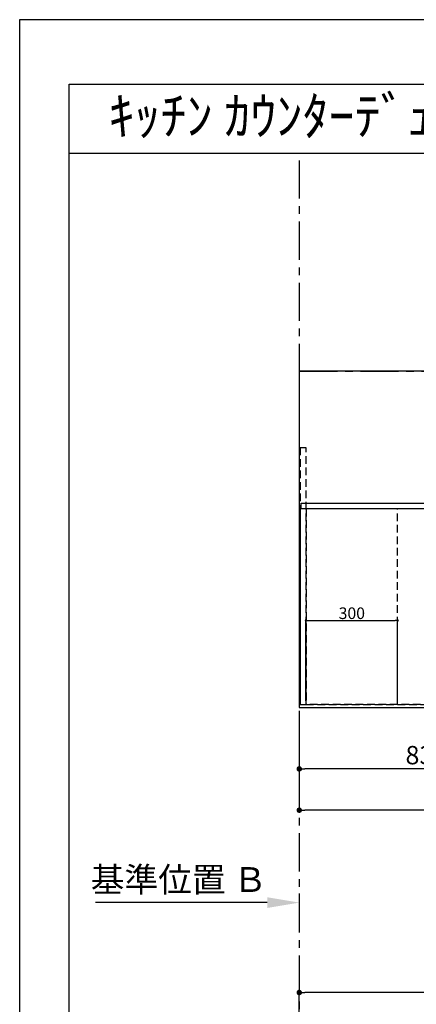
# Model space of a CAD drawing. Extents: x -6955 to 26473, y -22065 to -13195.
# Drawn here: x 0 to 1299, y -16439 to -13220 of the extents above; entities that cross this region are included whole.
import ezdxf
from ezdxf.enums import TextEntityAlignment as Align

# ---------------------------------------------------------------- set-up
doc = ezdxf.new("R2010")
doc.units = 0
doc.header["$LTSCALE"] = 50
doc.header["$MEASUREMENT"] = 0
for name, pattern in [('CENTER', [2, 1.25, -0.25, 0.25, -0.25]), ('DASHED', [0.75, 0.5, -0.25]), ('HIDDEN', [0.375, 0.25, -0.125])]:
    doc.linetypes.add(name, pattern=pattern)
doc.layers.get('0').update_dxf_attribs({"linetype": 'CONTINUOUS'})
doc.layers.get('DEFPOINTS').update_dxf_attribs({"color": 146, "linetype": 'CONTINUOUS'})
for name, color, linetype in [('111-壁仕上', 3, 'CONTINUOUS'), ('121-キャビネット（中）', 253, 'HIDDEN'), ('126-甲板', 2, 'CONTINUOUS'), ('160-文字', 254, 'CONTINUOUS'), ('166-寸法B', 11, 'CONTINUOUS'), ('190-図面外枠', 5, 'CONTINUOUS')]:
    doc.layers.add(name, color=color, linetype=linetype)
doc.styles.add('KH001', font='txt')
doc.dimstyles.new('KH1xx015', dxfattribs={"dimscale": 10, "dimtxt": 3.8, "dimasz": 0.8, "dimexe": 0.3, "dimexo": 1.2, "dimgap": 0.5, "dimtad": 3, "dimdec": 1, "dimdsep": 46, "dimlunit": 6, "dimtxsty": 'KH001', "dimblk": 'DOT', "dimcen": 1, "dimdle": 1, "dimclrd": 256, "dimclre": 256, "dimclrt": 256, "dimadec": 0, "dimazin": 0, "dimtfac": 1, "dimtdec": 1, "dimtix": 1, "dimtmove": 2, "dimatfit": 3, "dimldrblk": 'CLOSEDBLANK', "dimfxl": 1, "dimtolj": 1, "dimtzin": 0, "dimlwd": -1, "dimlwe": -1, "dimarcsym": 0})
doc.dimstyles.new('KH1xx030', dxfattribs={"dimscale": 30, "dimtxt": 2, "dimasz": 0.6, "dimexe": 0.3, "dimexo": 1.2, "dimgap": 0.5, "dimtad": 3, "dimdec": 1, "dimdsep": 46, "dimlunit": 6, "dimtxsty": 'KH001', "dimblk": 'DOT', "dimcen": 1, "dimdle": 1, "dimclrd": 256, "dimclre": 256, "dimclrt": 256, "dimadec": 0, "dimazin": 0, "dimtfac": 1, "dimtdec": 1, "dimtix": 1, "dimtmove": 2, "dimatfit": 3, "dimldrblk": 'CLOSEDBLANK', "dimfxl": 1, "dimtolj": 1, "dimtzin": 0, "dimlwd": -1, "dimlwe": -1, "dimarcsym": 0})

# ---------------------------------------------------------------- blocks, each defined once
blk = doc.blocks.new('A$C5D946DDC')
at = {"layer": '190-図面外枠'}
for p, q in [((271, 14349.3), (20519, 14349.3)), ((271, 350.7), (271, 14349.3))]:
    blk.add_line(p, q, dxfattribs=at)
at = {"layer": 'DEFPOINTS'}
blk.add_lwpolyline([(0, 0), (20790, 0), (20790, 14700), (0, 14700)], close=True, dxfattribs=at)
blk = doc.blocks.new('_Dot')
at = {"color": 0, "linetype": 'ByBlock', "lineweight": -2}
blk.add_line((-0.5, 0), (-1, 0), dxfattribs=at)
at = {"color": 0, "linetype": 'ByBlock', "const_width": 0.5}
blk.add_lwpolyline([(-0.25, 0, 1), (0.25, 0, 1)], format="xyb", close=True, dxfattribs=at)
blk = doc.blocks.new('*D106')
at = {"layer": '166-寸法B', "transparency": 16777216}
for p, q in [((915.4, -15505.4), (915.4, -15678.6)), ((1747.4, -15495.4), (1747.4, -15678.6)), ((1729.4, -15669.6), (933.4, -15669.6))]:
    blk.add_line(p, q, dxfattribs=at)
at = {"layer": 'DEFPOINTS', "color": 0, "transparency": 16777216}
for p in [(915.4, -15469.4), (1747.4, -15459.4), (915.4, -15669.6)]:
    blk.add_point(p, dxfattribs=at)
at = {"layer": '166-寸法B', "transparency": 16777216, "xscale": 18, "yscale": 18, "zscale": 18, "rotation": 180}
blk.add_blockref('_Dot', (915.4, -15669.6), dxfattribs=at)
at = {"layer": '166-寸法B', "transparency": 16777216, "xscale": 18, "yscale": 18, "zscale": 18}
blk.add_blockref('_Dot', (1747.4, -15669.6), dxfattribs=at)
at = {"layer": '166-寸法B', "transparency": 16777216, "insert": (1331.4, -15624.6), "char_height": 60, "attachment_point": 5, "style": 'KH001'}
blk.add_mtext('\\A1;832', dxfattribs=at)
blk = doc.blocks.new('_ClosedBlank')
at = {"color": 0, "linetype": 'ByBlock', "lineweight": -2}
for p, q in [((-1, 0.167), (0, 0)), ((-1, 0.167), (-1, -0.167)), ((0, 0), (-1, -0.167))]:
    blk.add_line(p, q, dxfattribs=at)
blk = doc.blocks.new('*D107')
at = {"layer": '166-寸法B', "transparency": 16777216}
for p, q in [((915.4, -15505.4), (915.4, -15813.6)), ((2759.4, -15505.4), (2759.4, -15813.6)), ((2741.4, -15804.6), (933.4, -15804.6))]:
    blk.add_line(p, q, dxfattribs=at)
at = {"layer": 'DEFPOINTS', "color": 0, "transparency": 16777216}
for p in [(915.4, -15469.4), (2759.4, -15469.4), (915.4, -15804.6)]:
    blk.add_point(p, dxfattribs=at)
at = {"layer": '166-寸法B', "transparency": 16777216, "xscale": 18, "yscale": 18, "zscale": 18, "rotation": 180}
blk.add_blockref('_Dot', (915.4, -15804.6), dxfattribs=at)
at = {"layer": '166-寸法B', "transparency": 16777216, "xscale": 18, "yscale": 18, "zscale": 18}
blk.add_blockref('_Dot', (2759.4, -15804.6), dxfattribs=at)
at = {"layer": '166-寸法B', "transparency": 16777216, "insert": (1837.4, -15754.3), "char_height": 60, "attachment_point": 5, "style": 'KH001'}
blk.add_mtext('\\A1;1,844〈ﾜｰｸﾄｯﾌﾟ寸法〉', dxfattribs=at)
blk = doc.blocks.new('*D111')
at = {"layer": '166-寸法B', "transparency": 16777216}
for p, q in [((915.4, -16076.8), (915.4, -16103.8)), ((810.4, -16106.8), (248.3, -16106.8))]:
    blk.add_line(p, q, dxfattribs=at)
blk.add_solid([(810.4, -16089.3), (810.4, -16124.3), (915.4, -16106.8)], dxfattribs=at)
at = {"layer": 'DEFPOINTS', "color": 0, "transparency": 16777216}
for p in [(257.3, -16106.8), (915.4, -16106.8), (257.3, -16194.5)]:
    blk.add_point(p, dxfattribs=at)
at = {"layer": '166-寸法B', "transparency": 16777216, "insert": (521.1, -16031.5), "char_height": 81, "attachment_point": 5, "style": 'KH001'}
blk.add_mtext('\\A1;基準位置 Ｂ', dxfattribs=at)
blk = doc.blocks.new('_None')
blk = doc.blocks.new('*D116')
at = {"layer": 'DEFPOINTS', "transparency": 16777216}
for p, q in [((937.4, -15447.4), (937.4, -15181.6)), ((945.4, -15184.6), (1229.4, -15184.6)), ((1237.4, -15447.4), (1237.4, -15181.6))]:
    blk.add_line(p, q, dxfattribs=at)
at = {"layer": 'DEFPOINTS', "color": 0, "transparency": 16777216}
for p in [(1237.4, -15184.6), (937.4, -15459.4), (1237.4, -15459.4)]:
    blk.add_point(p, dxfattribs=at)
at = {"layer": 'DEFPOINTS', "transparency": 16777216, "xscale": 8, "yscale": 8, "zscale": 8, "rotation": 180}
blk.add_blockref('_Dot', (937.4, -15184.6), dxfattribs=at)
at = {"layer": 'DEFPOINTS', "transparency": 16777216, "xscale": 8, "yscale": 8, "zscale": 8}
blk.add_blockref('_Dot', (1237.4, -15184.6), dxfattribs=at)
at = {"layer": 'DEFPOINTS', "transparency": 16777216, "insert": (1087.4, -15160.6), "char_height": 38, "attachment_point": 5, "style": 'KH001'}
blk.add_mtext('\\A1;300', dxfattribs=at)
blk = doc.blocks.new('*D120')
at = {"layer": '166-寸法B', "transparency": 16777216}
for p, q in [((915.4, -16637.7), (915.4, -16391.8)), ((2741.4, -16400.8), (933.4, -16400.8)), ((2759.4, -16637.7), (2759.4, -16391.8))]:
    blk.add_line(p, q, dxfattribs=at)
at = {"layer": 'DEFPOINTS', "color": 0, "transparency": 16777216}
for p in [(915.4, -16400.8), (915.4, -16673.7), (2759.4, -16673.7)]:
    blk.add_point(p, dxfattribs=at)
at = {"layer": '166-寸法B', "transparency": 16777216, "xscale": 18, "yscale": 18, "zscale": 18, "rotation": 180}
blk.add_blockref('_Dot', (915.4, -16400.8), dxfattribs=at)
at = {"layer": '166-寸法B', "transparency": 16777216, "xscale": 18, "yscale": 18, "zscale": 18}
blk.add_blockref('_Dot', (2759.4, -16400.8), dxfattribs=at)
at = {"layer": '166-寸法B', "transparency": 16777216, "insert": (1837.4, -16350.5), "char_height": 60, "attachment_point": 5, "style": 'KH001'}
blk.add_mtext('\\A1;1,844〈ﾜｰｸﾄｯﾌﾟ寸法〉', dxfattribs=at)

msp = doc.modelspace()

# ---------------------------------------------------------------- linework, layer by layer
at = {"layer": '111-壁仕上', "color": 253, "linetype": 'CENTER', "ltscale": 2}
for p, q in [((915.44, -13679.97), (915.44, -20911.15)), ((915.44, -14369.36), (3235.85, -14369.36))]:
    msp.add_line(p, q, dxfattribs=at)
at = {"layer": '121-キャビネット（中）', "ltscale": 2}
msp.add_line((937.44, -14800.36), (2737.44, -14800.36), dxfattribs=at)
msp.add_lwpolyline([(918.44, -15459.36), (937.44, -15459.36), (937.44, -14619.36), (918.44, -14619.36)], close=True, dxfattribs=at)
msp.add_lwpolyline([(2737.44, -15459.36), (937.44, -15459.36), (937.44, -14800.36)], dxfattribs=at)
at = {"layer": '126-甲板'}
msp.add_lwpolyline([(2759.44, -14369.36), (915.44, -14369.36), (915.44, -15469.36), (2759.44, -15469.36)], close=True, dxfattribs=at)
at = {"layer": '190-図面外枠'}
msp.add_lwpolyline([(162.58, -13656.44), (12311.4, -13656.44)], dxfattribs=at)
at = {"layer": 'DEFPOINTS', "linetype": 'DASHED'}
for points in [[(921.44, -14800.36), (2756.44, -14800.36), (2756.44, -14819.36), (921.44, -14819.36)], [(918.44, -15459.36), (937.44, -15459.36), (937.44, -14819.36), (918.44, -14819.36)], [(937.44, -15459.36), (1237.44, -15459.36), (1237.44, -14819.36), (937.44, -14819.36)], [(937.44, -15459.36), (1687.44, -15459.36), (1687.44, -14819.36), (937.44, -14819.36)]]:
    msp.add_lwpolyline(points, close=True, dxfattribs=at)

# ---------------------------------------------------------------- block references
at = {"layer": '190-図面外枠', "xscale": 0.599999999976717, "yscale": 0.599999999976717, "zscale": 0.599999999976717}
msp.add_blockref('A$C5D946DDC', (0, -22040), dxfattribs=at)

# ---------------------------------------------------------------- texts
at = {"layer": '160-文字', "style": 'KH001'}
msp.add_text('ｷｯﾁﾝ ｶｳﾝﾀｰﾃﾞｭｴ 間口1850X1850 R(右ｼﾝｸ) 加熱機器背面壁+ｼﾝｸｱｲﾗﾝﾄﾞ ﾐｰﾚ食洗機 ｼﾙﾊﾞｰ塗装ﾚﾝｼﾞﾌｰﾄﾞ ｽﾀﾝﾀﾞｰﾄﾞﾀｲﾌﾟ L(左排気) ﾌﾟﾗﾝ図', height=125, dxfattribs=at).set_placement((290.82, -13534.44), align=Align.MIDDLE_LEFT)

# ---------------------------------------------------------------- dimensions: what is measured, and where the dimension line sits
at = {"layer": '166-寸法B'}
dim = msp.add_linear_dim(base=(915.44, -15669.59), p1=(1747.44, -15459.36), p2=(915.44, -15469.36), dimstyle='KH1xx030', dxfattribs=at)
dim.commit()
dim.dimension.update_dxf_attribs({"geometry": '*D106', "text_midpoint": (1331.44, -15624.59)})
for base, p1, p2, picture, middle in [((915.44, -15804.59), (2759.44, -15469.36), (915.44, -15469.36), '*D107', (1837.44, -15754.26)), ((915.44, -16400.83), (2759.44, -16673.65), (915.44, -16673.65), '*D120', (1837.44, -16350.5))]:
    dim = msp.add_linear_dim(base=base, p1=p1, p2=p2, text='<>〈ﾜｰｸﾄｯﾌﾟ寸法〉', dimstyle='KH1xx030', dxfattribs=at)
    dim.commit()
    dim.dimension.update_dxf_attribs({"geometry": picture, "text_midpoint": middle})
dim = msp.add_linear_dim(base=(257.32, -16106.84), p1=(915.44, -16106.84), p2=(257.32, -16194.45), angle=180, text='基準位置 Ｂ', dimstyle='KH1xx030', override={"dimtxt": 2.7, "dimasz": 3.5, "dimexe": 0.1, "dimexo": 1, "dimblk2": 'None', "dimsah": 1, "dimdle": 0.3, "dimse2": 1}, dxfattribs=at)
dim.commit()
dim.dimension.update_dxf_attribs({"geometry": '*D111', "text_midpoint": (521.13, -16031.53), "dimtype": 128})
at = {"layer": 'DEFPOINTS'}
dim = msp.add_linear_dim(base=(1237.44, -15184.6), p1=(937.44, -15459.36), p2=(1237.44, -15459.36), dimstyle='KH1xx015', dxfattribs=at)
dim.commit()
dim.dimension.update_dxf_attribs({"geometry": '*D116', "text_midpoint": (1087.44, -15160.6)})

doc.saveas('drawing.dxf')
